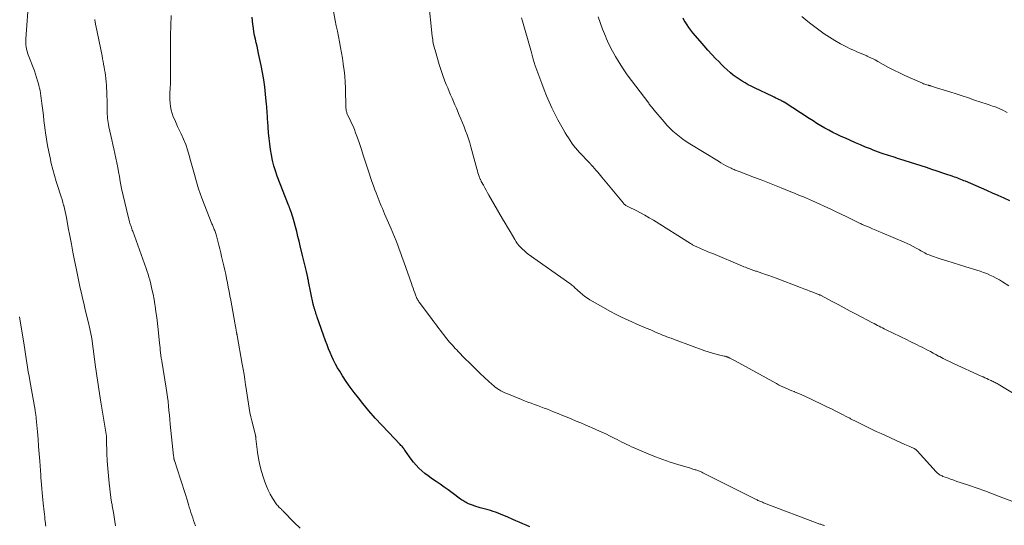
# Model space of a CAD drawing. Units: feet. Extents: x 1975000 to 1980038, y 525000 to 530000.
# Drawn here: x 1976522 to 1976767, y 526160 to 526286 of the extents above; entities that cross this region are included whole.
import ezdxf

# ---------------------------------------------------------------- set-up
doc = ezdxf.new("R2010")
doc.units = ezdxf.units.FT
doc.header["$LTSCALE"] = 100
doc.header["$MEASUREMENT"] = 0
doc.layers.add('CONTOUR INDEX', color=32, linetype='Continuous', lineweight=25)
doc.layers.add('CONTOUR INTERMEDIATE', color=40, linetype='Continuous', lineweight=15)

msp = doc.modelspace()

# ---------------------------------------------------------------- linework, layer by layer
at = {"layer": 'CONTOUR INDEX', "flags": 128}
for points, elevation in [([(1976648.85, 526159.76), (1976647.96, 526160.13), (1976647.08, 526160.49), (1976646.2, 526160.86), (1976645.32, 526161.24), (1976644.44, 526161.63), (1976643.34, 526162.11), (1976642.74, 526162.37), (1976642.14, 526162.62), (1976641.53, 526162.87), (1976640.92, 526163.11), (1976640.31, 526163.34), (1976639.7, 526163.55), (1976639.07, 526163.75), (1976638.45, 526163.93), (1976636.49, 526164.48), (1976635.94, 526164.64), (1976635.39, 526164.81), (1976634.85, 526164.99), (1976634.3, 526165.18), (1976633.83, 526165.35), (1976633.53, 526165.47), (1976633.24, 526165.6), (1976632.95, 526165.75), (1976632.67, 526165.91), (1976632.4, 526166.09), (1976632.13, 526166.27), (1976631.86, 526166.45), (1976631.6, 526166.64), (1976629.51, 526168.19), (1976628.52, 526168.91), (1976627.53, 526169.63), (1976626.52, 526170.32), (1976625.5, 526171), (1976625.12, 526171.26), (1976624.3, 526171.82), (1976623.5, 526172.41), (1976622.72, 526173.02), (1976621.95, 526173.66), (1976621.23, 526174.33), (1976620.54, 526175.04), (1976619.9, 526175.79), (1976619.3, 526176.58), (1976617.89, 526178.58), (1976617.74, 526178.78), (1976617.59, 526178.98), (1976617.44, 526179.18), (1976617.28, 526179.38), (1976617.1, 526179.6), (1976616.93, 526179.8), (1976616.76, 526179.99), (1976616.58, 526180.18), (1976613.61, 526183.26), (1976611.97, 526185.01), (1976610.36, 526186.78), (1976608.79, 526188.6), (1976607.25, 526190.44), (1976606.16, 526191.79), (1976605.11, 526193.13), (1976604.1, 526194.49), (1976603.14, 526195.9), (1976602.21, 526197.32), (1976601.52, 526198.43), (1976600.98, 526199.33), (1976600.47, 526200.24), (1976599.99, 526201.17), (1976599.54, 526202.12), (1976599.12, 526203.08), (1976598.72, 526204.04), (1976598.34, 526205.02), (1976597.99, 526206.01), (1976595.93, 526211.9), (1976595.81, 526212.25), (1976595.68, 526212.61), (1976595.56, 526212.96), (1976595.44, 526213.31), (1976595.33, 526213.67), (1976595.27, 526213.85), (1976595.21, 526214.02), (1976595.16, 526214.2), (1976595.11, 526214.38), (1976595.06, 526214.56), (1976595.01, 526214.74), (1976594.97, 526214.93), (1976594.93, 526215.11), (1976593.75, 526220.77), (1976593.7, 526221.01), (1976593.65, 526221.26), (1976593.59, 526221.5), (1976593.54, 526221.75), (1976593.21, 526223.25), (1976592.98, 526224.25), (1976592.75, 526225.24), (1976592.52, 526226.24), (1976592.28, 526227.23), (1976591.69, 526229.63), (1976591.4, 526230.82), (1976591.1, 526232.02), (1976590.79, 526233.21), (1976590.47, 526234.4), (1976590.13, 526235.67), (1976589.98, 526236.22), (1976589.82, 526236.78), (1976589.65, 526237.33), (1976589.47, 526237.88), (1976589.2, 526238.68), (1976589.15, 526238.83), (1976589.1, 526238.97), (1976589.04, 526239.11), (1976588.98, 526239.25), (1976588.92, 526239.39), (1976588.86, 526239.53), (1976588.81, 526239.68), (1976588.75, 526239.82), (1976585.96, 526247), (1976585.5, 526248.3), (1976585.09, 526249.61), (1976584.76, 526250.94), (1976584.49, 526252.29), (1976584.27, 526253.65), (1976584.09, 526255.01), (1976583.94, 526256.38), (1976583.81, 526257.76), (1976583.6, 526260.65), (1976583.56, 526261.13), (1976583.53, 526261.62), (1976583.5, 526262.1), (1976583.46, 526262.58), (1976583.46, 526262.7), (1976583.42, 526263.24), (1976583.38, 526263.79), (1976583.33, 526264.33), (1976583.29, 526264.87), (1976583.06, 526267.4), (1976582.87, 526269.2), (1976582.63, 526271), (1976582.32, 526272.78), (1976581.97, 526274.56), (1976581.32, 526277.53), (1976581.12, 526278.43), (1976580.93, 526279.33), (1976580.72, 526280.23), (1976580.52, 526281.13), (1976580.33, 526282.04), (1976580.16, 526282.94), (1976580.02, 526283.85), (1976579.9, 526284.76), (1976579.79, 526285.68), (1976579.68, 526286.59)], 1000), ([(1976768.3, 526240.84), (1976766.88, 526241.5), (1976765.46, 526242.15), (1976764.03, 526242.78), (1976762.59, 526243.41), (1976757.28, 526245.72), (1976756.9, 526245.88), (1976756.51, 526246.04), (1976756.13, 526246.2), (1976755.74, 526246.35), (1976755.35, 526246.5), (1976754.96, 526246.64), (1976754.57, 526246.79), (1976754.17, 526246.92), (1976753.94, 526247), (1976753.43, 526247.18), (1976752.92, 526247.35), (1976752.41, 526247.52), (1976751.9, 526247.69), (1976750.25, 526248.24), (1976748.91, 526248.68), (1976747.57, 526249.12), (1976746.23, 526249.56), (1976744.89, 526249.99), (1976740.91, 526251.26), (1976740.36, 526251.43), (1976739.81, 526251.61), (1976739.25, 526251.78), (1976738.7, 526251.95), (1976738.15, 526252.12), (1976737.6, 526252.29), (1976737.05, 526252.48), (1976736.51, 526252.67), (1976736.26, 526252.76), (1976735.59, 526253), (1976734.93, 526253.24), (1976734.27, 526253.5), (1976733.61, 526253.77), (1976732.4, 526254.26), (1976731.15, 526254.78), (1976729.9, 526255.32), (1976728.65, 526255.86), (1976727.41, 526256.42), (1976726.34, 526256.91), (1976725.31, 526257.39), (1976724.28, 526257.9), (1976723.27, 526258.44), (1976722.27, 526258.99), (1976721.28, 526259.56), (1976720.3, 526260.15), (1976719.33, 526260.75), (1976718.36, 526261.37), (1976712.14, 526265.39), (1976712.05, 526265.45), (1976711.96, 526265.5), (1976711.87, 526265.56), (1976711.78, 526265.61), (1976711.69, 526265.66), (1976711.6, 526265.71), (1976711.5, 526265.76), (1976711.41, 526265.81), (1976710.83, 526266.08), (1976710.45, 526266.26), (1976710.07, 526266.44), (1976709.68, 526266.63), (1976709.3, 526266.81), (1976704.73, 526268.98), (1976703.95, 526269.37), (1976703.17, 526269.77), (1976702.4, 526270.21), (1976701.65, 526270.66), (1976700.91, 526271.13), (1976700.19, 526271.63), (1976699.49, 526272.17), (1976698.81, 526272.72), (1976698.67, 526272.84), (1976697.94, 526273.48), (1976697.23, 526274.14), (1976696.53, 526274.81), (1976695.85, 526275.51), (1976695.17, 526276.22), (1976694.17, 526277.29), (1976693.18, 526278.37), (1976692.21, 526279.46), (1976691.26, 526280.57), (1976689.45, 526282.72), (1976688.93, 526283.37), (1976688.43, 526284.03), (1976687.96, 526284.71), (1976687.51, 526285.4), (1976687.28, 526285.78), (1976686.97, 526286.3)], 1020)]:
    msp.add_lwpolyline(points, dxfattribs=dict(at, elevation=elevation))
at = {"layer": 'CONTOUR INTERMEDIATE', "flags": 128}
for points, elevation in [([(1976545.72, 526159.96), (1976545.53, 526161.07), (1976545.34, 526162.17), (1976545.16, 526163.28), (1976544.86, 526164.98), (1976544.82, 526165.24), (1976544.77, 526165.49), (1976544.73, 526165.74), (1976544.68, 526166), (1976544.63, 526166.25), (1976544.59, 526166.51), (1976544.56, 526166.76), (1976544.52, 526167.02), (1976544.1, 526170.55), (1976543.91, 526172.41), (1976543.75, 526174.26), (1976543.64, 526176.12), (1976543.56, 526177.98), (1976543.48, 526181.41), (1976543.47, 526181.56), (1976543.47, 526181.71), (1976543.46, 526181.86), (1976543.45, 526182.01), (1976543.44, 526182.15), (1976543.43, 526182.3), (1976543.41, 526182.45), (1976543.39, 526182.6), (1976543.39, 526182.62), (1976543.36, 526182.78), (1976543.34, 526182.93), (1976543.32, 526183.09), (1976543.29, 526183.25), (1976542.02, 526190.72), (1976541.84, 526191.82), (1976541.67, 526192.92), (1976541.5, 526194.02), (1976541.34, 526195.13), (1976541.18, 526196.23), (1976541.03, 526197.34), (1976540.88, 526198.44), (1976540.73, 526199.55), (1976539.89, 526205.91), (1976539.86, 526206.17), (1976539.82, 526206.42), (1976539.78, 526206.68), (1976539.73, 526206.94), (1976539.69, 526207.19), (1976539.64, 526207.45), (1976539.58, 526207.7), (1976539.53, 526207.95), (1976539.39, 526208.54), (1976539.27, 526209.09), (1976539.14, 526209.63), (1976539.02, 526210.18), (1976538.89, 526210.72), (1976538.09, 526214.11), (1976537.8, 526215.36), (1976537.51, 526216.6), (1976537.22, 526217.85), (1976536.93, 526219.1), (1976536.66, 526220.35), (1976536.38, 526221.61), (1976536.12, 526222.86), (1976535.87, 526224.12), (1976535.49, 526226.01), (1976535.1, 526228.05), (1976534.7, 526230.08), (1976534.32, 526232.11), (1976533.94, 526234.15), (1976533.47, 526236.71), (1976533.32, 526237.47), (1976533.16, 526238.22), (1976532.99, 526238.96), (1976532.79, 526239.71), (1976532.78, 526239.75), (1976532.58, 526240.47), (1976532.37, 526241.18), (1976532.15, 526241.9), (1976531.92, 526242.61), (1976531.41, 526244.17), (1976530.94, 526245.66), (1976530.49, 526247.16), (1976530.09, 526248.67), (1976529.71, 526250.19), (1976529.39, 526251.53), (1976529.05, 526253.07), (1976528.75, 526254.62), (1976528.49, 526256.18), (1976528.27, 526257.75), (1976528.18, 526258.46), (1976528.03, 526259.67), (1976527.88, 526260.89), (1976527.73, 526262.11), (1976527.59, 526263.32), (1976527.45, 526264.48), (1976527.38, 526265.12), (1976527.3, 526265.76), (1976527.21, 526266.39), (1976527.12, 526267.03), (1976527.02, 526267.67), (1976526.91, 526268.3), (1976526.77, 526268.92), (1976526.62, 526269.55), (1976526.52, 526269.95), (1976526.3, 526270.77), (1976526.05, 526271.59), (1976525.78, 526272.39), (1976525.49, 526273.19), (1976523.97, 526277.17), (1976523.8, 526277.66), (1976523.66, 526278.15), (1976523.55, 526278.65), (1976523.46, 526279.16), (1976523.4, 526279.67), (1976523.36, 526280.18), (1976523.36, 526280.7), (1976523.38, 526281.21), (1976524.11, 526291.38)], 988), ([(1976722.17, 526160.06), (1976721.98, 526160.11), (1976721.8, 526160.17), (1976721.61, 526160.23), (1976721.42, 526160.28), (1976721.24, 526160.35), (1976721.06, 526160.41), (1976707.02, 526165.73), (1976706.79, 526165.82), (1976706.55, 526165.92), (1976706.32, 526166.01), (1976706.09, 526166.11), (1976705.86, 526166.21), (1976705.63, 526166.31), (1976705.4, 526166.41), (1976705.17, 526166.52), (1976704.65, 526166.78), (1976704.16, 526167.02), (1976703.67, 526167.26), (1976703.19, 526167.51), (1976702.7, 526167.75), (1976691.9, 526173.2), (1976691.69, 526173.31), (1976691.48, 526173.41), (1976691.27, 526173.5), (1976691.05, 526173.59), (1976690.84, 526173.67), (1976690.62, 526173.75), (1976690.4, 526173.82), (1976690.17, 526173.89), (1976690.01, 526173.94), (1976689.71, 526174.02), (1976689.4, 526174.11), (1976689.1, 526174.2), (1976688.79, 526174.29), (1976685.65, 526175.23), (1976683.78, 526175.83), (1976681.93, 526176.46), (1976680.1, 526177.16), (1976678.29, 526177.9), (1976674.77, 526179.39), (1976674.16, 526179.66), (1976673.55, 526179.94), (1976672.95, 526180.23), (1976672.35, 526180.53), (1976671.76, 526180.83), (1976671.16, 526181.13), (1976670.56, 526181.43), (1976669.97, 526181.73), (1976668.87, 526182.28), (1976667.72, 526182.84), (1976666.56, 526183.38), (1976665.4, 526183.9), (1976664.22, 526184.41), (1976663.74, 526184.62), (1976662.61, 526185.09), (1976661.49, 526185.57), (1976660.37, 526186.04), (1976659.25, 526186.51), (1976658.12, 526186.98), (1976656.99, 526187.45), (1976655.86, 526187.91), (1976654.73, 526188.36), (1976653.19, 526188.97), (1976652.39, 526189.28), (1976651.58, 526189.59), (1976650.77, 526189.89), (1976649.96, 526190.18), (1976649.15, 526190.48), (1976648.34, 526190.78), (1976647.54, 526191.09), (1976646.74, 526191.41), (1976643.1, 526192.87), (1976642.6, 526193.09), (1976642.1, 526193.33), (1976641.61, 526193.6), (1976641.14, 526193.88), (1976641.07, 526193.92), (1976640.64, 526194.21), (1976640.23, 526194.51), (1976639.83, 526194.83), (1976639.45, 526195.16), (1976637.63, 526196.83), (1976636.37, 526198.01), (1976635.12, 526199.2), (1976633.89, 526200.42), (1976632.68, 526201.65), (1976631.01, 526203.37), (1976630.64, 526203.75), (1976630.28, 526204.14), (1976629.92, 526204.53), (1976629.56, 526204.92), (1976629.21, 526205.31), (1976628.87, 526205.71), (1976628.53, 526206.12), (1976628.19, 526206.53), (1976627.84, 526206.97), (1976627.41, 526207.5), (1976626.99, 526208.04), (1976626.57, 526208.58), (1976626.16, 526209.12), (1976625.74, 526209.67), (1976625.33, 526210.22), (1976624.92, 526210.76), (1976624.51, 526211.31), (1976621.35, 526215.54), (1976621.21, 526215.74), (1976621.08, 526215.94), (1976620.96, 526216.14), (1976620.84, 526216.36), (1976620.74, 526216.57), (1976620.64, 526216.79), (1976620.54, 526217.01), (1976620.46, 526217.24), (1976620.2, 526217.96), (1976619.99, 526218.55), (1976619.78, 526219.14), (1976619.57, 526219.72), (1976619.36, 526220.31), (1976617.45, 526225.69), (1976617.08, 526226.73), (1976616.71, 526227.77), (1976616.32, 526228.81), (1976615.94, 526229.84), (1976615.54, 526230.87), (1976615.13, 526231.9), (1976614.71, 526232.92), (1976614.28, 526233.93), (1976612.67, 526237.65), (1976612.39, 526238.3), (1976612.12, 526238.94), (1976611.84, 526239.58), (1976611.57, 526240.23), (1976611.3, 526240.87), (1976611.04, 526241.52), (1976610.79, 526242.17), (1976610.54, 526242.83), (1976610.27, 526243.58), (1976609.89, 526244.61), (1976609.53, 526245.64), (1976609.18, 526246.68), (1976608.83, 526247.73), (1976607.85, 526250.75), (1976607.38, 526252.21), (1976606.89, 526253.66), (1976606.4, 526255.11), (1976605.89, 526256.55), (1976605.47, 526257.75), (1976605.16, 526258.59), (1976604.82, 526259.42), (1976604.46, 526260.23), (1976604.08, 526261.04), (1976603.48, 526262.25), (1976603.39, 526262.45), (1976603.31, 526262.65), (1976603.24, 526262.86), (1976603.18, 526263.07), (1976603.13, 526263.28), (1976603.1, 526263.49), (1976603.07, 526263.71), (1976603.06, 526263.93), (1976602.91, 526268.98), (1976602.84, 526270.44), (1976602.74, 526271.91), (1976602.59, 526273.36), (1976602.4, 526274.81), (1976602.38, 526275.01), (1976602.17, 526276.36), (1976601.95, 526277.71), (1976601.71, 526279.05), (1976601.45, 526280.4), (1976601.19, 526281.73), (1976600.92, 526283.07), (1976600.66, 526284.41), (1976600.4, 526285.75), (1976599.42, 526290.78)], 1004), ([(1976769.71, 526165.75), (1976765.93, 526167.22), (1976764.02, 526167.95), (1976762.11, 526168.66), (1976760.18, 526169.34), (1976758.25, 526170), (1976755.98, 526170.76), (1976755.17, 526171.03), (1976754.37, 526171.31), (1976753.57, 526171.59), (1976752.78, 526171.88), (1976751.68, 526172.29), (1976751.44, 526172.38), (1976751.2, 526172.5), (1976750.97, 526172.62), (1976750.75, 526172.76), (1976750.54, 526172.92), (1976750.34, 526173.08), (1976750.15, 526173.26), (1976749.97, 526173.45), (1976745.23, 526178.66), (1976745.14, 526178.76), (1976745.04, 526178.85), (1976744.93, 526178.94), (1976744.82, 526179.03), (1976744.71, 526179.1), (1976744.59, 526179.17), (1976744.47, 526179.24), (1976744.34, 526179.3), (1976743.8, 526179.53), (1976743.41, 526179.71), (1976743.01, 526179.88), (1976742.61, 526180.06), (1976742.22, 526180.23), (1976736.27, 526182.93), (1976735.07, 526183.48), (1976733.89, 526184.03), (1976732.7, 526184.61), (1976731.53, 526185.19), (1976729.54, 526186.19), (1976729.36, 526186.28), (1976729.18, 526186.37), (1976729.01, 526186.46), (1976728.83, 526186.55), (1976728.65, 526186.64), (1976728.48, 526186.74), (1976728.3, 526186.83), (1976728.12, 526186.92), (1976726.19, 526187.9), (1976725.04, 526188.48), (1976723.89, 526189.06), (1976722.73, 526189.62), (1976721.58, 526190.18), (1976717.13, 526192.31), (1976716.53, 526192.59), (1976715.93, 526192.86), (1976715.33, 526193.11), (1976714.72, 526193.36), (1976714.62, 526193.39), (1976714.06, 526193.61), (1976713.5, 526193.84), (1976712.94, 526194.08), (1976712.38, 526194.32), (1976711.82, 526194.57), (1976711.27, 526194.83), (1976710.73, 526195.1), (1976710.2, 526195.39), (1976699.94, 526201.05), (1976699.61, 526201.23), (1976699.28, 526201.4), (1976698.95, 526201.56), (1976698.62, 526201.72), (1976698.17, 526201.93), (1976698.06, 526201.98), (1976697.94, 526202.02), (1976697.83, 526202.06), (1976697.71, 526202.1), (1976697.59, 526202.13), (1976697.47, 526202.17), (1976697.35, 526202.2), (1976697.23, 526202.22), (1976695.76, 526202.56), (1976694.91, 526202.77), (1976694.07, 526203), (1976693.23, 526203.26), (1976692.41, 526203.55), (1976685.24, 526206.19), (1976684.62, 526206.42), (1976684, 526206.65), (1976683.38, 526206.88), (1976682.76, 526207.12), (1976682.17, 526207.34), (1976681.85, 526207.46), (1976681.53, 526207.59), (1976681.21, 526207.72), (1976680.89, 526207.85), (1976680.57, 526207.99), (1976680.26, 526208.13), (1976679.94, 526208.27), (1976679.63, 526208.42), (1976679.3, 526208.57), (1976678.98, 526208.72), (1976678.65, 526208.86), (1976678.33, 526209), (1976677.81, 526209.21), (1976677.23, 526209.45), (1976676.65, 526209.7), (1976676.07, 526209.94), (1976675.49, 526210.19), (1976674.03, 526210.8), (1976672.73, 526211.38), (1976671.45, 526211.98), (1976670.19, 526212.63), (1976668.94, 526213.31), (1976663.81, 526216.25), (1976663.16, 526216.65), (1976662.53, 526217.08), (1976661.93, 526217.54), (1976661.35, 526218.04), (1976660.68, 526218.65), (1976660.45, 526218.86), (1976660.22, 526219.08), (1976659.99, 526219.29), (1976659.75, 526219.5), (1976659.52, 526219.71), (1976659.28, 526219.91), (1976659.03, 526220.1), (1976658.78, 526220.29), (1976648.44, 526227.61), (1976647.95, 526227.99), (1976647.47, 526228.38), (1976647.02, 526228.8), (1976646.59, 526229.23), (1976646.18, 526229.7), (1976645.8, 526230.18), (1976645.45, 526230.68), (1976645.11, 526231.2), (1976644.51, 526232.22), (1976643.9, 526233.26), (1976643.28, 526234.3), (1976642.67, 526235.34), (1976642.06, 526236.39), (1976638.65, 526242.24), (1976638.29, 526242.86), (1976637.94, 526243.48), (1976637.6, 526244.1), (1976637.26, 526244.73), (1976636.75, 526245.71), (1976636.68, 526245.85), (1976636.61, 526246), (1976636.55, 526246.14), (1976636.49, 526246.29), (1976636.24, 526246.93), (1976636.07, 526247.39), (1976635.91, 526247.87), (1976635.77, 526248.34), (1976635.63, 526248.82), (1976634.16, 526254.3), (1976633.87, 526255.32), (1976633.56, 526256.32), (1976633.21, 526257.32), (1976632.85, 526258.31), (1976632.46, 526259.29), (1976632.07, 526260.27), (1976631.67, 526261.25), (1976631.26, 526262.22), (1976630.55, 526263.91), (1976630.19, 526264.75), (1976629.82, 526265.59), (1976629.46, 526266.43), (1976629.09, 526267.27), (1976628.73, 526268.11), (1976628.38, 526268.96), (1976628.03, 526269.81), (1976627.7, 526270.66), (1976627.61, 526270.88), (1976627.25, 526271.85), (1976626.91, 526272.83), (1976626.59, 526273.81), (1976626.28, 526274.8), (1976625.23, 526278.37), (1976625.11, 526278.8), (1976624.99, 526279.23), (1976624.89, 526279.67), (1976624.8, 526280.1), (1976624.72, 526280.54), (1976624.65, 526280.98), (1976624.59, 526281.42), (1976624.54, 526281.87), (1976623.63, 526290.87)], 1008), ([(1976565.61, 526159.93), (1976565.37, 526160.6), (1976565.13, 526161.26), (1976564.9, 526161.93), (1976564.68, 526162.6), (1976564.47, 526163.27), (1976564.26, 526163.94), (1976564.05, 526164.61), (1976563.84, 526165.28), (1976563.49, 526166.48), (1976563.1, 526167.76), (1976562.7, 526169.03), (1976562.3, 526170.3), (1976561.89, 526171.56), (1976560.36, 526176.23), (1976560.34, 526176.28), (1976560.33, 526176.34), (1976560.31, 526176.4), (1976560.29, 526176.45), (1976560.28, 526176.51), (1976560.27, 526176.57), (1976560.25, 526176.63), (1976560.24, 526176.69), (1976560.22, 526176.85), (1976560.2, 526176.99), (1976560.18, 526177.13), (1976560.16, 526177.27), (1976560.14, 526177.41), (1976559.32, 526185.29), (1976559.21, 526186.42), (1976559.1, 526187.54), (1976558.99, 526188.66), (1976558.88, 526189.78), (1976558.77, 526190.9), (1976558.63, 526192.02), (1976558.48, 526193.14), (1976558.31, 526194.25), (1976557.21, 526200.92), (1976557.18, 526201.09), (1976557.15, 526201.27), (1976557.12, 526201.45), (1976557.09, 526201.62), (1976557.06, 526201.8), (1976557.03, 526201.98), (1976557.01, 526202.16), (1976556.99, 526202.33), (1976556.9, 526203.13), (1976556.84, 526203.71), (1976556.78, 526204.29), (1976556.71, 526204.86), (1976556.65, 526205.44), (1976556.29, 526208.87), (1976556.12, 526210.33), (1976555.95, 526211.79), (1976555.75, 526213.25), (1976555.54, 526214.7), (1976555.49, 526215.06), (1976555.28, 526216.33), (1976555.04, 526217.6), (1976554.77, 526218.85), (1976554.47, 526220.11), (1976554.2, 526221.17), (1976554.01, 526221.88), (1976553.8, 526222.59), (1976553.58, 526223.3), (1976553.34, 526223.99), (1976549.97, 526233.31), (1976549.86, 526233.59), (1976549.76, 526233.88), (1976549.66, 526234.16), (1976549.56, 526234.45), (1976549.47, 526234.74), (1976549.37, 526235.03), (1976549.29, 526235.32), (1976549.21, 526235.62), (1976548.41, 526238.69), (1976547.98, 526240.42), (1976547.58, 526242.17), (1976547.22, 526243.92), (1976546.88, 526245.67), (1976546.66, 526246.9), (1976546.45, 526248.05), (1976546.23, 526249.19), (1976546.01, 526250.34), (1976545.78, 526251.48), (1976545.55, 526252.63), (1976545.31, 526253.77), (1976545.06, 526254.91), (1976544.8, 526256.04), (1976544.05, 526259.31), (1976543.94, 526259.83), (1976543.84, 526260.35), (1976543.76, 526260.87), (1976543.7, 526261.39), (1976543.66, 526261.92), (1976543.62, 526262.44), (1976543.61, 526262.97), (1976543.6, 526263.5), (1976543.6, 526264.21), (1976543.59, 526265.09), (1976543.58, 526265.98), (1976543.56, 526266.86), (1976543.53, 526267.75), (1976543.51, 526268.14), (1976543.47, 526268.92), (1976543.42, 526269.69), (1976543.35, 526270.46), (1976543.27, 526271.23), (1976543.25, 526271.38), (1976543.17, 526272.08), (1976543.08, 526272.77), (1976542.97, 526273.47), (1976542.86, 526274.16), (1976542.74, 526274.85), (1976542.61, 526275.54), (1976542.48, 526276.23), (1976542.34, 526276.92), (1976540.78, 526284.48), (1976540.73, 526284.72), (1976540.69, 526284.97), (1976540.65, 526285.23), (1976540.61, 526285.48), (1976540.57, 526285.77), (1976540.55, 526285.87), (1976540.54, 526285.98)], 992), ([(1976591.68, 526159.39), (1976590.18, 526160.79), (1976587.52, 526163.56), (1976587.42, 526163.66), (1976587.32, 526163.76), (1976587.21, 526163.86), (1976587.1, 526163.96), (1976587, 526164.06), (1976586.89, 526164.16), (1976586.78, 526164.26), (1976586.68, 526164.36), (1976586.46, 526164.56), (1976586.26, 526164.77), (1976586.06, 526164.99), (1976585.89, 526165.22), (1976585.72, 526165.46), (1976584.81, 526166.87), (1976584.23, 526167.84), (1976583.71, 526168.83), (1976583.25, 526169.86), (1976582.84, 526170.92), (1976582.49, 526171.91), (1976582, 526173.48), (1976581.58, 526175.08), (1976581.27, 526176.7), (1976581.03, 526178.33), (1976580.66, 526181.62), (1976580.65, 526181.74), (1976580.64, 526181.85), (1976580.62, 526181.96), (1976580.6, 526182.07), (1976580.59, 526182.18), (1976580.57, 526182.29), (1976580.54, 526182.4), (1976580.52, 526182.51), (1976579.64, 526186.07), (1976579.39, 526187.13), (1976579.16, 526188.2), (1976578.96, 526189.27), (1976578.77, 526190.34), (1976578.59, 526191.41), (1976578.43, 526192.49), (1976578.27, 526193.57), (1976578.12, 526194.65), (1976578.06, 526195.08), (1976577.87, 526196.38), (1976577.68, 526197.67), (1976577.47, 526198.96), (1976577.24, 526200.25), (1976575.97, 526207.34), (1976575.95, 526207.42), (1976575.94, 526207.5), (1976575.93, 526207.58), (1976575.91, 526207.66), (1976575.9, 526207.74), (1976575.88, 526207.82), (1976575.87, 526207.89), (1976575.85, 526207.97), (1976575.71, 526208.7), (1976575.63, 526209.15), (1976575.55, 526209.59), (1976575.47, 526210.03), (1976575.39, 526210.48), (1976574.37, 526216.12), (1976574.17, 526217.2), (1976573.97, 526218.28), (1976573.77, 526219.35), (1976573.56, 526220.43), (1976573.34, 526221.5), (1976573.12, 526222.57), (1976572.88, 526223.64), (1976572.64, 526224.71), (1976572.1, 526227.01), (1976571.87, 526227.96), (1976571.64, 526228.91), (1976571.4, 526229.86), (1976571.15, 526230.81), (1976570.79, 526232.18), (1976570.72, 526232.44), (1976570.64, 526232.7), (1976570.56, 526232.95), (1976570.48, 526233.21), (1976570.47, 526233.23), (1976570.38, 526233.47), (1976570.29, 526233.71), (1976570.2, 526233.95), (1976570.1, 526234.19), (1976570, 526234.43), (1976569.9, 526234.66), (1976569.8, 526234.9), (1976569.71, 526235.14), (1976567.19, 526241.55), (1976566.77, 526242.7), (1976566.36, 526243.85), (1976566, 526245.03), (1976565.67, 526246.21), (1976565.36, 526247.39), (1976565.04, 526248.58), (1976564.72, 526249.76), (1976564.39, 526250.94), (1976564.05, 526252.17), (1976563.63, 526253.55), (1976563.16, 526254.91), (1976562.61, 526256.24), (1976562.02, 526257.56), (1976561.53, 526258.57), (1976561.15, 526259.37), (1976560.78, 526260.18), (1976560.43, 526260.99), (1976560.08, 526261.8), (1976559.78, 526262.63), (1976559.55, 526263.47), (1976559.39, 526264.33), (1976559.3, 526265.2), (1976559.24, 526266.12), (1976559.22, 526266.73), (1976559.21, 526267.35), (1976559.24, 526267.96), (1976559.28, 526268.58), (1976559.32, 526269.19), (1976559.36, 526269.81), (1976559.37, 526270.42), (1976559.38, 526271.04), (1976559.36, 526280.35), (1976559.36, 526280.55), (1976559.36, 526280.76), (1976559.36, 526280.97), (1976559.36, 526281.18), (1976559.36, 526281.39), (1976559.37, 526281.6), (1976559.37, 526281.8), (1976559.38, 526282.01), (1976559.53, 526286.96)], 996), ([(1976775.56, 526189.08), (1976765.39, 526195.24), (1976765.16, 526195.38), (1976764.92, 526195.51), (1976764.68, 526195.64), (1976764.44, 526195.77), (1976764.19, 526195.89), (1976763.95, 526196.01), (1976763.7, 526196.13), (1976763.45, 526196.24), (1976763.04, 526196.42), (1976762.58, 526196.62), (1976762.13, 526196.82), (1976761.67, 526197.03), (1976761.22, 526197.23), (1976754.31, 526200.39), (1976753.45, 526200.8), (1976752.59, 526201.21), (1976751.74, 526201.64), (1976750.9, 526202.08), (1976750.6, 526202.24), (1976749.91, 526202.61), (1976749.22, 526202.98), (1976748.54, 526203.34), (1976747.85, 526203.71), (1976747.69, 526203.79), (1976747.08, 526204.11), (1976746.47, 526204.43), (1976745.85, 526204.73), (1976745.23, 526205.03), (1976744.61, 526205.33), (1976743.99, 526205.63), (1976743.37, 526205.93), (1976742.75, 526206.23), (1976737.5, 526208.79), (1976737.07, 526209), (1976736.65, 526209.22), (1976736.22, 526209.43), (1976735.8, 526209.64), (1976735.37, 526209.86), (1976734.95, 526210.08), (1976734.52, 526210.3), (1976734.1, 526210.52), (1976730.05, 526212.65), (1976728.55, 526213.44), (1976727.06, 526214.23), (1976725.56, 526215.03), (1976724.07, 526215.82), (1976721.19, 526217.35), (1976721.13, 526217.38), (1976721.08, 526217.41), (1976721.02, 526217.43), (1976720.96, 526217.46), (1976720.9, 526217.49), (1976720.84, 526217.51), (1976720.78, 526217.54), (1976720.72, 526217.56), (1976719.31, 526218.11), (1976718.54, 526218.41), (1976717.78, 526218.71), (1976717.01, 526219), (1976716.24, 526219.29), (1976710.14, 526221.6), (1976709.26, 526221.93), (1976708.37, 526222.25), (1976707.48, 526222.56), (1976706.59, 526222.86), (1976705.24, 526223.32), (1976705.03, 526223.39), (1976704.81, 526223.46), (1976704.59, 526223.53), (1976704.37, 526223.61), (1976704.16, 526223.68), (1976703.94, 526223.76), (1976703.72, 526223.84), (1976703.51, 526223.92), (1976703.22, 526224.03), (1976702.86, 526224.18), (1976702.5, 526224.32), (1976702.14, 526224.47), (1976701.78, 526224.61), (1976694.36, 526227.73), (1976693.6, 526228.04), (1976692.85, 526228.36), (1976692.1, 526228.68), (1976691.35, 526229.01), (1976690.21, 526229.5), (1976690.03, 526229.58), (1976689.85, 526229.67), (1976689.67, 526229.76), (1976689.5, 526229.85), (1976689.32, 526229.95), (1976689.15, 526230.04), (1976688.98, 526230.15), (1976688.81, 526230.25), (1976679.58, 526236.03), (1976678.52, 526236.67), (1976677.46, 526237.28), (1976676.37, 526237.86), (1976675.27, 526238.42), (1976673.43, 526239.33), (1976673.24, 526239.42), (1976673.07, 526239.52), (1976672.89, 526239.63), (1976672.72, 526239.74), (1976672.56, 526239.86), (1976672.4, 526239.98), (1976672.26, 526240.13), (1976672.12, 526240.28), (1976666.78, 526246.77), (1976666.44, 526247.19), (1976666.09, 526247.61), (1976665.73, 526248.03), (1976665.38, 526248.44), (1976664.93, 526248.95), (1976664.8, 526249.11), (1976664.66, 526249.26), (1976664.52, 526249.41), (1976664.38, 526249.56), (1976664.27, 526249.68), (1976664.18, 526249.77), (1976664.1, 526249.86), (1976664.01, 526249.95), (1976663.92, 526250.03), (1976663.83, 526250.12), (1976663.74, 526250.21), (1976663.66, 526250.3), (1976663.57, 526250.39), (1976661.2, 526252.9), (1976660.69, 526253.47), (1976660.2, 526254.04), (1976659.73, 526254.64), (1976659.27, 526255.25), (1976658.84, 526255.88), (1976658.42, 526256.51), (1976658.02, 526257.16), (1976657.62, 526257.81), (1976657.09, 526258.74), (1976656.45, 526259.87), (1976655.83, 526261.01), (1976655.23, 526262.17), (1976654.65, 526263.33), (1976654.34, 526263.97), (1976653.64, 526265.47), (1976652.98, 526266.99), (1976652.36, 526268.53), (1976651.78, 526270.07), (1976650.11, 526274.72), (1976650.02, 526275.01), (1976649.92, 526275.29), (1976649.83, 526275.58), (1976649.75, 526275.87), (1976649.67, 526276.16), (1976649.59, 526276.45), (1976649.51, 526276.74), (1976649.43, 526277.03), (1976649.42, 526277.1), (1976649.33, 526277.43), (1976649.24, 526277.75), (1976649.15, 526278.08), (1976649.06, 526278.4), (1976646.97, 526285.6), (1976646.73, 526286.38)], 1012), ([(1976768.07, 526219.68), (1976766.47, 526220.71), (1976765.72, 526221.17), (1976764.95, 526221.61), (1976764.17, 526222.01), (1976763.37, 526222.39), (1976762.56, 526222.74), (1976761.74, 526223.06), (1976760.91, 526223.36), (1976760.07, 526223.63), (1976757.4, 526224.43), (1976755.81, 526224.93), (1976754.21, 526225.42), (1976752.61, 526225.94), (1976751.02, 526226.46), (1976748.58, 526227.27), (1976748.22, 526227.4), (1976747.86, 526227.54), (1976747.51, 526227.71), (1976747.17, 526227.89), (1976746.83, 526228.07), (1976746.49, 526228.26), (1976746.16, 526228.45), (1976745.82, 526228.65), (1976745.02, 526229.1), (1976744.28, 526229.51), (1976743.53, 526229.9), (1976742.77, 526230.26), (1976741.99, 526230.6), (1976736.55, 526232.9), (1976735.74, 526233.24), (1976734.93, 526233.58), (1976734.11, 526233.92), (1976733.3, 526234.27), (1976731.94, 526234.84), (1976731.81, 526234.9), (1976731.67, 526234.95), (1976731.55, 526235.01), (1976731.42, 526235.07), (1976731.29, 526235.13), (1976731.16, 526235.2), (1976731.03, 526235.26), (1976730.9, 526235.32), (1976728.75, 526236.38), (1976727.54, 526236.96), (1976726.33, 526237.54), (1976725.12, 526238.11), (1976723.9, 526238.67), (1976719.17, 526240.84), (1976718.44, 526241.17), (1976717.7, 526241.5), (1976716.96, 526241.82), (1976716.22, 526242.13), (1976716.04, 526242.21), (1976715.39, 526242.48), (1976714.73, 526242.75), (1976714.07, 526243.02), (1976713.41, 526243.29), (1976711.41, 526244.09), (1976709.74, 526244.75), (1976708.08, 526245.4), (1976706.41, 526246.05), (1976704.73, 526246.69), (1976700.92, 526248.13), (1976700.67, 526248.23), (1976700.42, 526248.32), (1976700.16, 526248.42), (1976699.91, 526248.52), (1976699.66, 526248.63), (1976699.41, 526248.74), (1976699.17, 526248.85), (1976698.93, 526248.97), (1976698.19, 526249.35), (1976697.58, 526249.67), (1976696.98, 526250), (1976696.38, 526250.34), (1976695.8, 526250.7), (1976688.66, 526255.06), (1976687.77, 526255.63), (1976686.9, 526256.22), (1976686.05, 526256.86), (1976685.23, 526257.52), (1976684.44, 526258.22), (1976683.67, 526258.94), (1976682.95, 526259.71), (1976682.25, 526260.5), (1976679.72, 526263.53), (1976679.56, 526263.73), (1976679.39, 526263.94), (1976679.23, 526264.14), (1976679.06, 526264.34), (1976678.9, 526264.55), (1976678.74, 526264.75), (1976678.58, 526264.96), (1976678.42, 526265.17), (1976674.14, 526270.79), (1976673.07, 526272.25), (1976672.05, 526273.73), (1976671.09, 526275.26), (1976670.17, 526276.82), (1976669.03, 526278.83), (1976668.72, 526279.41), (1976668.43, 526279.99), (1976668.15, 526280.59), (1976667.9, 526281.19), (1976667.89, 526281.21), (1976667.65, 526281.81), (1976667.41, 526282.41), (1976667.18, 526283.01), (1976666.96, 526283.61), (1976665.82, 526286.68)], 1016), ([(1976767.64, 526262.83), (1976766.41, 526263.5), (1976766.23, 526263.59), (1976766.04, 526263.68), (1976765.86, 526263.77), (1976765.67, 526263.86), (1976765.48, 526263.93), (1976765.29, 526264.01), (1976765.1, 526264.08), (1976764.91, 526264.15), (1976764.43, 526264.31), (1976764, 526264.45), (1976763.57, 526264.6), (1976763.14, 526264.74), (1976762.71, 526264.89), (1976759.53, 526265.96), (1976758, 526266.47), (1976756.47, 526266.97), (1976754.94, 526267.47), (1976753.4, 526267.96), (1976750.06, 526269.03), (1976749.82, 526269.1), (1976749.57, 526269.18), (1976749.33, 526269.26), (1976749.09, 526269.34), (1976748.8, 526269.43), (1976748.7, 526269.46), (1976748.6, 526269.49), (1976748.5, 526269.52), (1976748.4, 526269.55), (1976748.29, 526269.58), (1976748.19, 526269.6), (1976748.09, 526269.63), (1976747.99, 526269.66), (1976747.66, 526269.75), (1976747.39, 526269.83), (1976747.13, 526269.91), (1976746.87, 526270.01), (1976746.61, 526270.12), (1976742.22, 526272.07), (1976740.84, 526272.71), (1976739.48, 526273.37), (1976738.14, 526274.07), (1976736.81, 526274.8), (1976735.43, 526275.57), (1976734.79, 526275.92), (1976734.15, 526276.26), (1976733.5, 526276.58), (1976732.84, 526276.89), (1976732.74, 526276.94), (1976732.13, 526277.21), (1976731.51, 526277.48), (1976730.89, 526277.74), (1976730.26, 526277.99), (1976729.64, 526278.24), (1976729.02, 526278.51), (1976728.41, 526278.8), (1976727.81, 526279.1), (1976726.16, 526279.96), (1976724.76, 526280.74), (1976723.4, 526281.57), (1976722.08, 526282.46), (1976720.79, 526283.41), (1976718.49, 526285.19), (1976717.52, 526285.94), (1976716.55, 526286.71)], 1024), ([(1976528.34, 526159.9), (1976528.29, 526160.27), (1976528.25, 526160.65), (1976528.2, 526161.08), (1976528.13, 526161.66), (1976528.06, 526162.25), (1976528, 526162.84), (1976527.94, 526163.43), (1976527.71, 526165.61), (1976527.62, 526166.48), (1976527.54, 526167.36), (1976527.45, 526168.23), (1976527.37, 526169.11), (1976527.26, 526170.3), (1976527.23, 526170.58), (1976527.21, 526170.86), (1976527.18, 526171.14), (1976527.16, 526171.42), (1976527.14, 526171.7), (1976527.12, 526171.98), (1976527.1, 526172.26), (1976527.08, 526172.54), (1976526.83, 526176.08), (1976526.69, 526177.91), (1976526.55, 526179.73), (1976526.4, 526181.56), (1976526.25, 526183.39), (1976525.96, 526186.68), (1976525.95, 526186.86), (1976525.93, 526187.04), (1976525.91, 526187.21), (1976525.89, 526187.39), (1976525.88, 526187.42), (1976525.86, 526187.58), (1976525.84, 526187.74), (1976525.81, 526187.91), (1976525.78, 526188.07), (1976525.75, 526188.24), (1976525.72, 526188.4), (1976525.69, 526188.56), (1976525.66, 526188.73), (1976524.35, 526196.15), (1976524.16, 526197.25), (1976523.98, 526198.34), (1976523.8, 526199.44), (1976523.63, 526200.54), (1976523.46, 526201.64), (1976523.28, 526202.73), (1976523.11, 526203.83), (1976522.94, 526204.93), (1976521.83, 526211.98)], 984)]:
    msp.add_lwpolyline(points, dxfattribs=dict(at, elevation=elevation))

doc.saveas('drawing.dxf')
